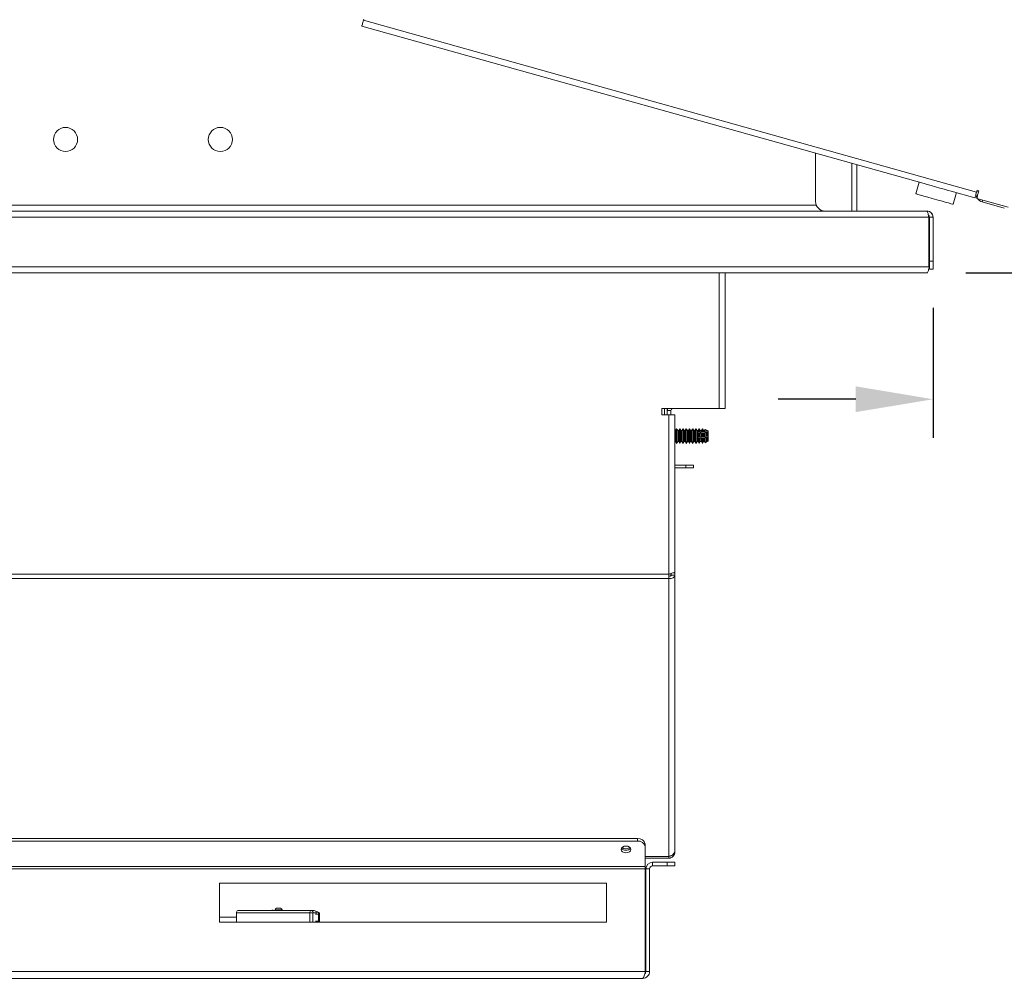
# Model space of a CAD drawing. Units: inches. Extents: x -43 to 67, y -18 to 67.
# Drawn here: x 36 to 48, y 25 to 38 of the extents above; entities that cross this region are included whole.
import ezdxf

# ---------------------------------------------------------------- set-up
doc = ezdxf.new("R2010")
doc.units = ezdxf.units.IN
doc.header["$MEASUREMENT"] = 0
doc.header["$PDSIZE"] = -1
doc.layers.get('0').update_dxf_attribs({"lineweight": 15})
doc.layers.add('DIMENSION', color=7, linetype='Continuous', lineweight=9)
doc.dimstyles.get("Standard").update_dxf_attribs({"dimtxt": 0.18, "dimasz": 0.18, "dimexe": 0.18, "dimexo": 0.0625, "dimgap": 0.09, "dimtad": 0, "dimtih": 1, "dimtoh": 1, "dimdec": 4, "dimzin": 0, "dimdsep": 46, "dimtxsty": 'Standard', "dimcen": 0.09, "dimadec": 0, "dimazin": 0, "dimtfac": 1, "dimtdec": 4, "dimtofl": 0, "dimtmove": 0, "dimatfit": 3, "dimfxl": 1, "dimtolj": 1, "dimtzin": 0, "dimarcsym": 0})

# ---------------------------------------------------------------- blocks, each defined once
blk = doc.blocks.new('*D11')
at = {"layer": 'Defpoints', "color": 0}
for p in [(39.041, 55.804), (47.366, 34.348), (53.552, 34.348)]:
    blk.add_point(p, dxfattribs=at)
at = {"layer": 'DIMENSION', "color": 0, "lineweight": -2}
for p, q in [((39.541, 55.804), (54.052, 55.804)), ((53.552, 54.804), (53.552, 45.951)), ((53.552, 35.348), (53.552, 44.201)), ((47.866, 34.348), (54.052, 34.348))]:
    blk.add_line(p, q, dxfattribs=at)
at = {"layer": 'DIMENSION', "color": 0}
for points in [[(53.719, 54.804), (53.386, 54.804), (53.552, 55.804)], [(53.386, 35.348), (53.719, 35.348), (53.552, 34.348)]]:
    blk.add_solid(points, dxfattribs=at)
at = {"layer": 'DIMENSION', "color": 0, "insert": (53.552, 45.076), "char_height": 0.75, "attachment_point": 5}
blk.add_mtext('\\A1;21.46', dxfattribs=at)
blk = doc.blocks.new('*D12')
at = {"layer": 'Defpoints', "color": 0}
for p in [(49.825, 37.573), (47.445, 34.396), (47.445, 32.715)]:
    blk.add_point(p, dxfattribs=at)
at = {"layer": 'DIMENSION', "color": 0, "lineweight": -2}
for p, q in [((49.825, 37.073), (49.825, 32.215)), ((47.445, 33.896), (47.445, 32.215)), ((46.445, 32.715), (45.445, 32.715)), ((49.825, 32.715), (51.825, 32.715)), ((50.825, 32.715), (51.825, 32.715))]:
    blk.add_line(p, q, dxfattribs=at)
at = {"layer": 'DIMENSION', "color": 0}
for points in [[(46.445, 32.549), (46.445, 32.882), (47.445, 32.715)], [(50.825, 32.882), (50.825, 32.549), (49.825, 32.715)]]:
    blk.add_solid(points, dxfattribs=at)
at = {"layer": 'DIMENSION', "color": 0, "insert": (53.45, 32.715), "char_height": 0.75, "attachment_point": 5}
blk.add_mtext('\\A1;2.38', dxfattribs=at)

msp = doc.modelspace()

# ---------------------------------------------------------------- linework, layer by layer
at = {"linetype": 'Continuous', "lineweight": 15}
for p, q in [((40.066, 37.538), (47.329, 35.502)), ((40.087, 37.614), (40.09, 37.626)), ((40.087, 37.614), (48.008, 35.393)), ((45.926, 35.271), (45.926, 35.895)), ((46.395, 35.764), (46.395, 35.146)), ((46.461, 35.745), (46.461, 35.146)), ((47.264, 35.52), (47.222, 35.37)), ((47.68, 35.403), (47.986, 35.317)), ((47.703, 35.235), (47.746, 35.385)), ((48.014, 35.416), (48.008, 35.393)), ((48.032, 35.393), (48.009, 35.4)), ((48.037, 35.41), (48.014, 35.416)), ((48.016, 35.335), (48.037, 35.41)), ((48.017, 35.335), (48.01, 35.311)), ((48.01, 35.311), (48.415, 35.197)), ((48.016, 35.335), (48.017, 35.335)), ((48.086, 35.289), (48.079, 35.265)), ((48.079, 35.265), (48.365, 35.183)), ((27.067, 35.146), (47.366, 35.146)), ((28.171, 35.223), (45.936, 35.223)), ((45.366, 35.146), (45.366, 35.146)), ((47.366, 35.146), (47.368, 35.146)), ((27.043, 35.067), (47.39, 35.067)), ((47.387, 35.098), (47.387, 35.086)), ((47.39, 35.067), (47.39, 34.427)), ((47.397, 35.069), (47.397, 35.067)), ((47.445, 35.067), (47.397, 35.067)), ((47.397, 35.067), (47.397, 34.498)), ((47.445, 35.069), (47.445, 35.067)), ((47.445, 35.067), (47.445, 34.498)), ((47.397, 34.498), (47.445, 34.498)), ((47.397, 34.398), (47.397, 34.498)), ((47.445, 34.498), (47.445, 34.398)), ((27.075, 34.427), (47.39, 34.427)), ((47.366, 34.348), (27.106, 34.348)), ((44.682, 32.596), (44.682, 34.348)), ((44.761, 32.596), (44.761, 34.348)), ((47.39, 34.427), (47.397, 34.427)), ((47.397, 34.398), (47.397, 34.396)), ((47.445, 34.398), (47.397, 34.398)), ((47.445, 34.396), (47.397, 34.396)), ((47.445, 34.398), (47.445, 34.396)), ((44.682, 32.596), (43.942, 32.596)), ((43.942, 32.596), (43.942, 32.514)), ((43.976, 32.514), (43.976, 32.596)), ((44.011, 32.569), (44.011, 32.596)), ((44.011, 32.514), (44.011, 32.569)), ((44.059, 32.569), (44.011, 32.569)), ((44.059, 32.514), (44.059, 32.569)), ((44.761, 32.596), (44.682, 32.596)), ((43.942, 32.514), (44.03, 32.514)), ((44.03, 30.456), (44.03, 32.514)), ((44.03, 32.514), (44.109, 32.514)), ((44.109, 30.477), (44.109, 32.514)), ((44.132, 32.335), (44.118, 32.31)), ((44.146, 32.31), (44.132, 32.335)), ((44.132, 32.24), (44.132, 32.335)), ((44.174, 32.335), (44.159, 32.31)), ((44.188, 32.31), (44.174, 32.335)), ((44.174, 32.24), (44.174, 32.335)), ((44.215, 32.335), (44.201, 32.31)), ((44.23, 32.31), (44.215, 32.335)), ((44.215, 32.24), (44.215, 32.335)), ((44.257, 32.335), (44.243, 32.31)), ((44.271, 32.31), (44.257, 32.335)), ((44.257, 32.24), (44.257, 32.335)), ((44.299, 32.335), (44.284, 32.31)), ((44.313, 32.31), (44.299, 32.335)), ((44.299, 32.24), (44.299, 32.335)), ((44.34, 32.335), (44.326, 32.31)), ((44.355, 32.31), (44.34, 32.335)), ((44.34, 32.24), (44.34, 32.335)), ((44.382, 32.335), (44.368, 32.31)), ((44.396, 32.31), (44.382, 32.335)), ((44.382, 32.24), (44.382, 32.335)), ((44.424, 32.335), (44.409, 32.31)), ((44.438, 32.31), (44.424, 32.335)), ((44.424, 32.289), (44.424, 32.335)), ((44.465, 32.335), (44.451, 32.31)), ((44.48, 32.31), (44.465, 32.335)), ((44.465, 32.295), (44.465, 32.335)), ((44.502, 32.326), (44.493, 32.31)), ((44.517, 32.317), (44.502, 32.326)), ((44.502, 32.3), (44.502, 32.326)), ((44.521, 32.31), (44.517, 32.317)), ((44.517, 32.317), (44.517, 32.302)), ((44.118, 32.31), (44.109, 32.31)), ((44.118, 32.24), (44.118, 32.31)), ((44.118, 32.17), (44.118, 32.24)), ((44.132, 32.145), (44.132, 32.24)), ((44.159, 32.31), (44.146, 32.31)), ((44.146, 32.24), (44.146, 32.31)), ((44.146, 32.17), (44.146, 32.24)), ((44.159, 32.24), (44.159, 32.31)), ((44.159, 32.17), (44.159, 32.24)), ((44.174, 32.145), (44.174, 32.24)), ((44.201, 32.31), (44.188, 32.31)), ((44.188, 32.24), (44.188, 32.31)), ((44.188, 32.17), (44.188, 32.24)), ((44.201, 32.24), (44.201, 32.31)), ((44.201, 32.17), (44.201, 32.24)), ((44.215, 32.145), (44.215, 32.24)), ((44.243, 32.31), (44.23, 32.31)), ((44.23, 32.24), (44.23, 32.31)), ((44.23, 32.17), (44.23, 32.24)), ((44.243, 32.24), (44.243, 32.31)), ((44.243, 32.17), (44.243, 32.24)), ((44.257, 32.145), (44.257, 32.24)), ((44.284, 32.31), (44.271, 32.31)), ((44.271, 32.24), (44.271, 32.31)), ((44.271, 32.17), (44.271, 32.24)), ((44.284, 32.24), (44.284, 32.31)), ((44.284, 32.17), (44.284, 32.24)), ((44.299, 32.145), (44.299, 32.24)), ((44.326, 32.31), (44.313, 32.31)), ((44.313, 32.24), (44.313, 32.31)), ((44.313, 32.17), (44.313, 32.24)), ((44.326, 32.24), (44.326, 32.31)), ((44.326, 32.17), (44.326, 32.24)), ((44.34, 32.145), (44.34, 32.24)), ((44.368, 32.31), (44.355, 32.31)), ((44.355, 32.24), (44.355, 32.31)), ((44.355, 32.17), (44.355, 32.24)), ((44.368, 32.24), (44.368, 32.31)), ((44.368, 32.17), (44.368, 32.24)), ((44.382, 32.145), (44.382, 32.24)), ((44.409, 32.31), (44.396, 32.31)), ((44.396, 32.24), (44.396, 32.31)), ((44.396, 32.17), (44.396, 32.24)), ((44.406, 32.286), (44.409, 32.287)), ((44.406, 32.221), (44.409, 32.222)), ((44.409, 32.271), (44.408, 32.271)), ((44.409, 32.206), (44.408, 32.206)), ((44.409, 32.287), (44.409, 32.31)), ((44.409, 32.287), (44.424, 32.289)), ((44.424, 32.273), (44.409, 32.271)), ((44.409, 32.222), (44.409, 32.271)), ((44.409, 32.222), (44.424, 32.224)), ((44.424, 32.208), (44.409, 32.206)), ((44.409, 32.17), (44.409, 32.206)), ((44.424, 32.289), (44.438, 32.291)), ((44.438, 32.275), (44.424, 32.273)), ((44.424, 32.224), (44.424, 32.273)), ((44.424, 32.224), (44.438, 32.226)), ((44.438, 32.21), (44.424, 32.208)), ((44.424, 32.145), (44.424, 32.208)), ((44.451, 32.31), (44.438, 32.31)), ((44.438, 32.291), (44.438, 32.31)), ((44.438, 32.226), (44.438, 32.275)), ((44.438, 32.17), (44.438, 32.21)), ((44.451, 32.293), (44.451, 32.31)), ((44.451, 32.293), (44.465, 32.295)), ((44.465, 32.279), (44.451, 32.277)), ((44.451, 32.228), (44.451, 32.277)), ((44.451, 32.228), (44.465, 32.23)), ((44.465, 32.214), (44.451, 32.212)), ((44.451, 32.17), (44.451, 32.212)), ((44.465, 32.295), (44.48, 32.297)), ((44.48, 32.281), (44.465, 32.279)), ((44.465, 32.23), (44.465, 32.279)), ((44.465, 32.23), (44.48, 32.232)), ((44.48, 32.216), (44.465, 32.214)), ((44.465, 32.145), (44.465, 32.214)), ((44.493, 32.31), (44.48, 32.31)), ((44.48, 32.297), (44.48, 32.31)), ((44.48, 32.232), (44.48, 32.281)), ((44.48, 32.17), (44.48, 32.216)), ((44.493, 32.298), (44.493, 32.31)), ((44.493, 32.298), (44.502, 32.3)), ((44.502, 32.284), (44.493, 32.282)), ((44.493, 32.233), (44.493, 32.282)), ((44.493, 32.233), (44.502, 32.235)), ((44.502, 32.219), (44.493, 32.217)), ((44.493, 32.217), (44.493, 32.17)), ((44.502, 32.3), (44.517, 32.302)), ((44.517, 32.286), (44.502, 32.284)), ((44.502, 32.235), (44.502, 32.284)), ((44.502, 32.235), (44.517, 32.237)), ((44.517, 32.221), (44.502, 32.219)), ((44.502, 32.154), (44.502, 32.219)), ((44.517, 32.302), (44.521, 32.302)), ((44.517, 32.286), (44.517, 32.237)), ((44.521, 32.286), (44.517, 32.286)), ((44.517, 32.237), (44.521, 32.237)), ((44.517, 32.221), (44.517, 32.163)), ((44.521, 32.221), (44.517, 32.221)), ((44.53, 32.31), (44.521, 32.31)), ((44.521, 32.302), (44.521, 32.31)), ((44.521, 32.237), (44.521, 32.286)), ((44.521, 32.237), (44.53, 32.239)), ((44.53, 32.223), (44.521, 32.221)), ((44.521, 32.17), (44.521, 32.221)), ((44.539, 32.305), (44.53, 32.31)), ((44.53, 32.304), (44.53, 32.31)), ((44.539, 32.289), (44.53, 32.288)), ((44.53, 32.239), (44.53, 32.288)), ((44.53, 32.239), (44.539, 32.24)), ((44.539, 32.224), (44.53, 32.223)), ((44.53, 32.17), (44.53, 32.223)), ((44.539, 32.305), (44.539, 32.289)), ((44.539, 32.24), (44.539, 32.289)), ((44.539, 32.224), (44.539, 32.24)), ((44.539, 32.175), (44.539, 32.224)), ((44.109, 32.17), (44.118, 32.17)), ((44.118, 32.17), (44.132, 32.145)), ((44.132, 32.145), (44.146, 32.17)), ((44.146, 32.17), (44.159, 32.17)), ((44.159, 32.17), (44.174, 32.145)), ((44.174, 32.145), (44.188, 32.17)), ((44.188, 32.17), (44.201, 32.17)), ((44.201, 32.17), (44.215, 32.145)), ((44.215, 32.145), (44.23, 32.17)), ((44.23, 32.17), (44.243, 32.17)), ((44.243, 32.17), (44.257, 32.145)), ((44.257, 32.145), (44.271, 32.17)), ((44.271, 32.17), (44.284, 32.17)), ((44.284, 32.17), (44.299, 32.145)), ((44.299, 32.145), (44.313, 32.17)), ((44.313, 32.17), (44.326, 32.17)), ((44.326, 32.17), (44.34, 32.145)), ((44.34, 32.145), (44.355, 32.17)), ((44.355, 32.17), (44.368, 32.17)), ((44.368, 32.17), (44.382, 32.145)), ((44.382, 32.145), (44.396, 32.17)), ((44.396, 32.17), (44.409, 32.17)), ((44.409, 32.17), (44.424, 32.145)), ((44.424, 32.145), (44.438, 32.17)), ((44.438, 32.17), (44.451, 32.17)), ((44.451, 32.17), (44.465, 32.145)), ((44.465, 32.145), (44.48, 32.17)), ((44.48, 32.17), (44.493, 32.17)), ((44.493, 32.17), (44.502, 32.154)), ((44.502, 32.154), (44.517, 32.163)), ((44.517, 32.163), (44.521, 32.17)), ((44.521, 32.17), (44.53, 32.17)), ((44.53, 32.17), (44.539, 32.175)), ((44.109, 31.865), (44.251, 31.865)), ((44.109, 31.829), (44.251, 31.829)), ((44.251, 31.829), (44.251, 31.865)), ((44.251, 31.865), (44.351, 31.865)), ((44.351, 31.829), (44.251, 31.829)), ((44.351, 31.865), (44.351, 31.829)), ((29.242, 30.456), (44.03, 30.456)), ((44.03, 30.456), (44.03, 30.4)), ((44.059, 30.438), (44.059, 30.464)), ((44.061, 30.44), (44.061, 30.464)), ((44.061, 30.44), (44.109, 30.44)), ((44.109, 30.44), (44.109, 30.477)), ((44.109, 26.879), (44.109, 30.44)), ((44.03, 30.4), (29.242, 30.4)), ((44.03, 26.808), (44.03, 30.4)), ((43.627, 27.038), (31.517, 27.038)), ((43.627, 27.004), (31.517, 27.004)), ((43.627, 27.004), (43.627, 27.038)), ((43.727, 26.967), (43.727, 26.934)), ((43.727, 26.676), (43.727, 26.934)), ((44.109, 26.864), (44.109, 26.879)), ((43.727, 26.808), (44.03, 26.808)), ((43.727, 26.785), (44.03, 26.785)), ((43.822, 26.685), (43.822, 26.732)), ((44.009, 26.732), (43.822, 26.732)), ((44.009, 26.685), (44.009, 26.732)), ((44.009, 26.732), (44.109, 26.732)), ((44.03, 26.808), (44.03, 26.785)), ((44.109, 26.732), (44.109, 26.685)), ((43.727, 26.676), (34.796, 26.676)), ((34.807, 26.648), (43.727, 26.648)), ((43.727, 26.648), (43.727, 26.676)), ((43.727, 25.32), (43.727, 26.648)), ((43.734, 25.32), (43.734, 26.645)), ((43.782, 26.645), (43.734, 26.645)), ((43.782, 25.32), (43.782, 26.645)), ((44.009, 26.685), (43.822, 26.685)), ((44.109, 26.685), (44.009, 26.685)), ((38.227, 26.46), (38.227, 25.96)), ((43.227, 26.46), (38.227, 26.46)), ((43.227, 25.96), (43.227, 26.46)), ((38.444, 25.96), (38.444, 26.077)), ((39.392, 26.077), (38.444, 26.077)), ((38.465, 26.107), (38.784, 26.107)), ((38.784, 26.107), (39.413, 26.107)), ((38.918, 26.115), (38.906, 26.115)), ((38.918, 26.115), (38.939, 26.109)), ((38.927, 26.109), (38.93, 26.107)), ((38.927, 26.109), (38.939, 26.109)), ((38.939, 26.109), (38.942, 26.107)), ((38.944, 26.117), (38.944, 26.107)), ((39.021, 26.117), (38.944, 26.117)), ((38.964, 26.137), (39.007, 26.137)), ((39.007, 26.137), (39.014, 26.137)), ((39.034, 26.117), (39.021, 26.117)), ((39.034, 26.107), (39.034, 26.117)), ((39.392, 26.077), (39.434, 26.077)), ((39.392, 25.96), (39.392, 26.077)), ((39.413, 26.107), (39.449, 26.107)), ((39.477, 26.077), (39.434, 26.077)), ((39.434, 26.077), (39.434, 25.96)), ((39.474, 26.09), (39.489, 26.09)), ((39.477, 26.077), (39.477, 26.07)), ((38.444, 26.024), (38.227, 26.024)), ((38.227, 25.96), (43.227, 25.96)), ((39.507, 26.06), (39.468, 26.06)), ((39.468, 25.97), (39.507, 25.97)), ((39.477, 25.961), (39.477, 25.96)), ((39.507, 25.97), (39.507, 26.06)), ((39.519, 26.06), (39.507, 26.06)), ((39.519, 25.97), (39.507, 25.97)), ((39.519, 25.97), (39.519, 26.06)), ((43.727, 25.32), (29.352, 25.32)), ((43.782, 25.32), (43.734, 25.32)), ((43.694, 25.232), (29.352, 25.232))]:
    msp.add_line(p, q, dxfattribs=at)
at = {"linetype": 'Continuous', "lineweight": 15, "flags": 128}
for points in [[(40.066, 37.538), (40.066, 37.539), (40.067, 37.544), (40.069, 37.551), (40.072, 37.56), (40.075, 37.572), (40.079, 37.585), (40.083, 37.599), (40.087, 37.614)], [(47.329, 35.502), (47.368, 35.491), (47.419, 35.476), (47.476, 35.461), (47.534, 35.444), (47.59, 35.428), (47.642, 35.414), (47.68, 35.403)], [(47.222, 35.37), (47.229, 35.368), (47.25, 35.362), (47.283, 35.353), (47.326, 35.341), (47.377, 35.326), (47.434, 35.31), (47.492, 35.294), (47.548, 35.278), (47.599, 35.264), (47.643, 35.252), (47.676, 35.242), (47.696, 35.237), (47.703, 35.235), (47.703, 35.235)], [(48.008, 35.393), (48.003, 35.379), (47.999, 35.364), (47.996, 35.351), (47.992, 35.34), (47.99, 35.33), (47.988, 35.323), (47.987, 35.319), (47.986, 35.317)], [(44.016, 32.596), (44.013, 32.584), (44.011, 32.569)], [(44.408, 32.271), (44.407, 32.276), (44.406, 32.281), (44.406, 32.286)], [(44.408, 32.206), (44.407, 32.211), (44.407, 32.216), (44.406, 32.221)], [(44.438, 32.291), (44.445, 32.292), (44.451, 32.293)], [(44.451, 32.277), (44.445, 32.276), (44.438, 32.275)], [(44.438, 32.226), (44.445, 32.227), (44.451, 32.228)], [(44.451, 32.212), (44.445, 32.211), (44.438, 32.21)], [(44.48, 32.297), (44.486, 32.298), (44.493, 32.298)], [(44.493, 32.282), (44.486, 32.282), (44.48, 32.281)], [(44.48, 32.232), (44.486, 32.233), (44.493, 32.233)], [(44.493, 32.217), (44.486, 32.217), (44.48, 32.216)], [(44.109, 30.477), (44.108, 30.477), (44.104, 30.476), (44.098, 30.474), (44.091, 30.472), (44.081, 30.47), (44.07, 30.466), (44.057, 30.463), (44.044, 30.459), (44.03, 30.456)], [(43.477, 26.853), (43.453, 26.856), (43.433, 26.866), (43.419, 26.88), (43.414, 26.897), (43.419, 26.914), (43.433, 26.928), (43.453, 26.938), (43.477, 26.941), (43.501, 26.938), (43.521, 26.928), (43.535, 26.914), (43.539, 26.897), (43.535, 26.88), (43.521, 26.866), (43.501, 26.856), (43.477, 26.853)], [(43.473, 26.941), (43.477, 26.941), (43.481, 26.941)], [(38.883, 26.107), (38.904, 26.115), (38.927, 26.109)], [(39.489, 26.09), (39.493, 26.09), (39.496, 26.088), (39.499, 26.085), (39.502, 26.082), (39.504, 26.077), (39.506, 26.072), (39.507, 26.066), (39.507, 26.06)], [(39.507, 25.97), (39.507, 25.965), (39.506, 25.96)], [(39.517, 25.96), (39.519, 25.965), (39.519, 25.97)]]:
    msp.add_lwpolyline(points, dxfattribs=at)
at = {"linetype": 'Continuous', "lineweight": 15}
for centre in [(36.237, 36.072), (38.237, 36.072)]:
    msp.add_circle(centre, 0.156, dxfattribs=at)
for centre, radius, start, end in [((48.109, 35.371), 0.11, 183.6825, 208.6374), ((46.051, 35.271), 0.125, 180, 270), ((48.109, 35.371), 0.11, 214.5273, 253.9979), ((47.368, 35.069), 0.0768, 0, 90), ((47.368, 35.069), 0.029, 0, 50.8608), ((44.088, 32.569), 0.029, 109.1082, 180), ((43.639, 26.95), 0.0893, 11.4207, 98.0503), ((43.639, 26.916), 0.0893, 11.4207, 98.0504), ((43.471, 26.949), 0.0626, 214.0308, 275.3753), ((43.477, 26.983), 0.0765, 229.9653, 310.0347), ((43.483, 26.949), 0.0626, 264.6253, 325.9686), ((43.822, 26.645), 0.0878, 90, 180), ((43.822, 26.645), 0.04, 90, 180), ((38.471, 26.081), 0.0268, 101.4218, 188.0492), ((38.964, 26.117), 0.02, 90, 180), ((39.014, 26.117), 0.02, 360, 90), ((39.418, 26.081), 0.0268, 101.4219, 188.0498), ((39.408, 26.081), 0.0268, 351.9515, 78.5783), ((39.489, 26.06), 0.03, 360, 90)]:
    msp.add_arc(centre, radius, start, end, dxfattribs=at)
msp.add_ellipse((39.449, 26.077), major_axis=(0, 0.03), ratio=0.927647, start_param=4.712389, end_param=6.283185, dxfattribs=at)
for points, knots in [([(47.39, 35.067), (47.389, 35.075), (47.385, 35.092), (47.38, 35.116), (47.375, 35.134), (47.37, 35.144), (47.367, 35.145), (47.366, 35.146)], [0, 0, 0, 0, 0.194162, 0.412814, 0.631466, 0.850118, 1, 1, 1, 1]), ([(47.366, 35.146), (47.377, 35.145), (47.397, 35.142), (47.423, 35.124), (47.441, 35.098), (47.444, 35.077), (47.445, 35.067)], [0, 0, 0, 0, 0.2499991, 0.5000055, 0.75, 1, 1, 1, 1]), ([(47.386, 35.091), (47.386, 35.09), (47.391, 35.088), (47.396, 35.079), (47.397, 35.071), (47.397, 35.067)], [0, 0, 0, 0, 0.116149, 0.55806, 1, 1, 1, 1]), ([(47.397, 34.427), (47.395, 34.419), (47.391, 34.402), (47.384, 34.378), (47.378, 34.359), (47.372, 34.349), (47.368, 34.348), (47.366, 34.348)], [0, 0, 0, 0, 0.19172, 0.413025, 0.634338, 0.855656, 1, 1, 1, 1]), ([(44.53, 32.304), (44.533, 32.304), (44.538, 32.305), (44.539, 32.305), (44.539, 32.305)], [0, 0, 0, 0, 0.765096, 1, 1, 1, 1]), ([(44.03, 30.434), (44.035, 30.432), (44.043, 30.43), (44.053, 30.431), (44.06, 30.435), (44.061, 30.438), (44.061, 30.44)], [0, 0, 0, 0, 0.275927, 0.534096, 0.775165, 1, 1, 1, 1]), ([(44.03, 30.4), (44.036, 30.399), (44.047, 30.398), (44.067, 30.4), (44.089, 30.407), (44.106, 30.422), (44.108, 30.434), (44.109, 30.44)], [0, 0, 0, 0, 0.1361237, 0.2691454, 0.5247396, 0.7683019, 1, 1, 1, 1]), ([(44.109, 26.879), (44.108, 26.872), (44.106, 26.856), (44.089, 26.834), (44.068, 26.819), (44.047, 26.811), (44.036, 26.809), (44.03, 26.808)], [0, 0, 0, 0, 0.230061, 0.4731, 0.729232, 0.862934, 1, 1, 1, 1]), ([(44.03, 26.785), (44.036, 26.785), (44.047, 26.786), (44.067, 26.793), (44.089, 26.808), (44.106, 26.834), (44.108, 26.854), (44.109, 26.864)], [0, 0, 0, 0, 0.136124, 0.269146, 0.524737, 0.7683, 1, 1, 1, 1]), ([(43.727, 25.32), (43.725, 25.31), (43.72, 25.29), (43.712, 25.263), (43.705, 25.243), (43.699, 25.233), (43.695, 25.233), (43.694, 25.232)], [0, 0, 0, 0, 0.2207463, 0.4415133, 0.662274, 0.8830401, 1, 1, 1, 1]), ([(43.694, 25.232), (43.706, 25.234), (43.729, 25.236), (43.758, 25.257), (43.778, 25.286), (43.781, 25.309), (43.782, 25.32)], [0, 0, 0, 0, 0.249999, 0.500001, 0.75, 1, 1, 1, 1]), ([(43.72, 25.29), (43.721, 25.291), (43.726, 25.294), (43.732, 25.305), (43.733, 25.315), (43.734, 25.32)], [0, 0, 0, 0, 0.093961, 0.54698, 1, 1, 1, 1])]:
    msp.add_open_spline(points, degree=3, knots=knots, dxfattribs=at)

# ---------------------------------------------------------------- dimensions: what is measured, and where the dimension line sits
at = {"layer": 'DIMENSION'}
dim = msp.add_linear_dim(base=(53.552, 34.348), p1=(39.041, 55.804), p2=(47.366, 34.348), angle=90, dimstyle='Standard', override={"dimtxt": 0.75, "dimasz": 1, "dimexe": 0.5, "dimexo": 0.5, "dimgap": 0.5, "dimdec": 2, "dimpost": '<>', "dimcen": 0.5, "dimdle": 0.2, "dimtdec": 3}, dxfattribs=at)
dim.commit()
dim.dimension.update_dxf_attribs({"geometry": '*D11', "text_midpoint": (53.552, 45.076)})
dim = msp.add_linear_dim(base=(47.445, 32.715), p1=(49.825, 37.573), p2=(47.445, 34.396), dimstyle='Standard', override={"dimtxt": 0.75, "dimasz": 1, "dimexe": 0.5, "dimexo": 0.5, "dimgap": 0.5, "dimdec": 2, "dimpost": '<>', "dimcen": 0.5, "dimdle": 0.2, "dimtdec": 3}, dxfattribs=at)
dim.commit()
dim.dimension.update_dxf_attribs({"geometry": '*D12', "text_midpoint": (53.45, 32.715), "dimtype": 160})

doc.saveas('drawing.dxf')
